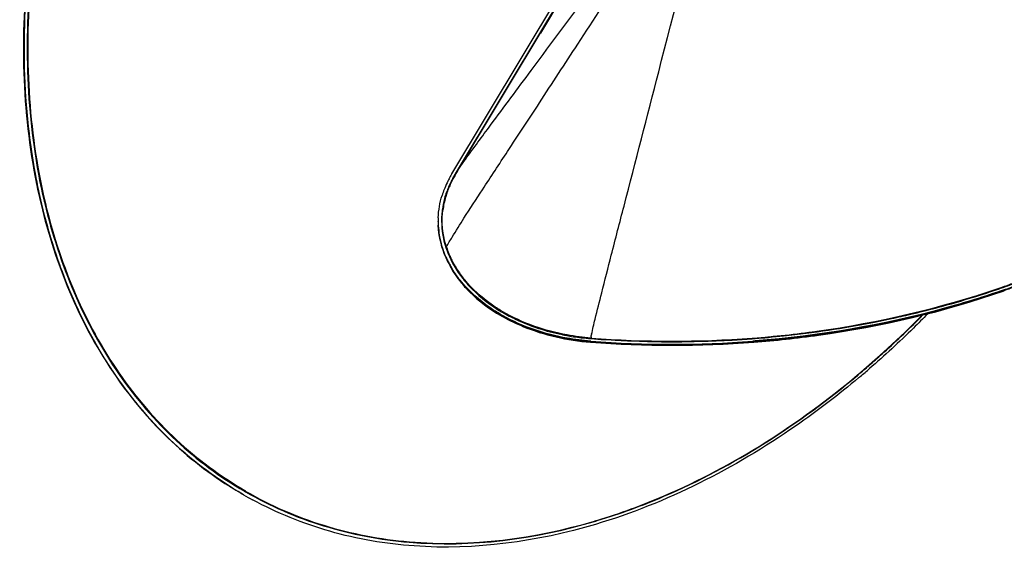
# Model space of a CAD drawing. Units: millimetres. Extents: x 0 to 1189, y 0 to 841.
# Drawn here: x 917 to 1083, y 589 to 678 of the extents above; entities that cross this region are included whole.
import ezdxf

# ---------------------------------------------------------------- set-up
doc = ezdxf.new("R2010")
doc.units = ezdxf.units.MM
doc.header["$LTSCALE"] = 65.395
doc.layers.get('0').update_dxf_attribs({"linetype": 'CONTINUOUS'})

msp = doc.modelspace()

# ---------------------------------------------------------------- linework, layer by layer
at = {"color": 7, "linetype": 'Continuous'}
for p, q in [((989.66, 652.01), (1016.22, 696.26)), ((1010.1, 684.93), (1004.57, 675.71)), ((1005.6, 677.6), (990.23, 652.01)), ((990.51, 652.32), (1005.71, 677.62)), ((990.5, 652.32), (1001.31, 670.29)), ((920.34, 650.93), (920.14, 652.06)), ((990.15, 651.71), (989.94, 651.33)), ((990.36, 652.08), (990.15, 651.71)), ((990.5, 652.32), (990.36, 652.08)), ((921.19, 647.04), (920.34, 650.93)), ((989.94, 651.33), (989.71, 650.9)), ((987.37, 643.98), (987.37, 644.07)), ((987.38, 643.98), (987.37, 644.06)), ((987.37, 643.98), (987.37, 644.06)), ((1013.07, 623.85), (1013.01, 623.86)), ((1013.07, 623.85), (1013.01, 623.86)), ((1013.01, 623.77), (1013.06, 623.77)), ((1013.01, 623.77), (1013.06, 623.76)), ((1040.74, 623.88), (1040.33, 623.84)), ((1040.74, 623.88), (1040.33, 623.85)), ((1040.33, 623.76), (1040.68, 623.78)), ((1040.33, 623.76), (1040.68, 623.78)), ((1040.61, 623.78), (1040.49, 623.77)), ((1057.9, 618.1), (1058.52, 618.62)), ((1059.97, 619.22), (1059.82, 619.09)), ((1059.97, 619.22), (1059.82, 619.09)), ((954.6, 597.98), (954.45, 598.07)), ((954.6, 597.98), (954.45, 598.07))]:
    msp.add_line(p, q, dxfattribs=at)
at = {"color": 9, "linetype": 'Continuous'}
for p, q in [((1011.67, 687.7), (1005.6, 677.6)), ((989.66, 650.98), (989.64, 650.93)), ((989.66, 650.98), (989.64, 650.93)), ((989.49, 637.84), (989.48, 637.87)), ((989.5, 637.84), (989.49, 637.87)), ((989.71, 637.4), (989.69, 637.43)), ((989.71, 637.4), (989.69, 637.43)), ((989.98, 636.89), (989.96, 636.93)), ((989.99, 636.89), (989.97, 636.93)), ((990.2, 636.5), (990.18, 636.53)), ((990.21, 636.5), (990.19, 636.53)), ((1082.26, 632.84), (1082.47, 632.92)), ((1082.27, 632.83), (1082.48, 632.91)), ((1077.24, 631.2), (1077.46, 631.27)), ((1077.24, 631.19), (1077.47, 631.26)), ((1013.01, 623.68), (1013.01, 623.86)), ((1013.06, 624.28), (1013.11, 624.27)), ((1013.06, 624.28), (1013.11, 624.27)), ((1013.07, 624.27), (1013.08, 624.3)), ((1040.21, 624.36), (1040.42, 624.38)), ((1040.21, 624.36), (1040.42, 624.37)), ((1040.24, 624.26), (1040.43, 624.28)), ((1040.24, 624.26), (1040.43, 624.28)), ((954.77, 598.58), (954.92, 598.49)), ((954.77, 598.57), (954.92, 598.49)), ((954.82, 598.66), (954.97, 598.56)), ((954.82, 598.65), (954.97, 598.56))]:
    msp.add_line(p, q, dxfattribs=at)
at = {"color": 2, "linetype": 'Continuous'}
for p, q in [((920.14, 652.06), (920.16, 651.94)), ((1040.22, 624.28), (1040.43, 624.3)), ((1040.22, 624.28), (1040.43, 624.3)), ((954.85, 598.71), (954.92, 598.66)), ((954.85, 598.7), (954.92, 598.66))]:
    msp.add_line(p, q, dxfattribs=at)
at = {"color": 9, "linetype": 'Continuous'}
for points in [[(1005.6, 677.6), (1005.62, 677.59), (1005.64, 677.59), (1005.65, 677.59), (1005.67, 677.59), (1005.68, 677.59), (1005.69, 677.6), (1005.7, 677.61), (1005.71, 677.62), (1005.71, 677.62)], [(988.66, 639.62), (988.68, 639.62), (988.69, 639.62), (988.7, 639.63), (988.72, 639.63), (988.73, 639.64), (988.74, 639.65), (988.75, 639.65), (988.76, 639.66), (988.77, 639.67)], [(1013.08, 624.3), (1013.08, 624.33), (1013.09, 624.34), (1013.09, 624.35), (1013.09, 624.36), (1013.09, 624.37)]]:
    msp.add_lwpolyline(points, dxfattribs=at)
at = {"color": 2, "linetype": 'Continuous'}
msp.add_lwpolyline([(920.14, 652.06), (920.16, 651.97), (920.16, 651.94)], dxfattribs=at)
at = {"color": 7, "linetype": 'Continuous'}
msp.add_lwpolyline([(1058.52, 618.62), (1062.28, 621.92), (1065.97, 625.36), (1068.89, 628.26)], dxfattribs=at)
at = {"color": 9, "linetype": 'Continuous'}
for centre, radius, start, end in [((1020.9, 668.72), 17.61, 148.2574, 148.9691), ((1006.63, 642.29), 19.06, 150.4244, 152.8964), ((1007.35, 641.89), 19.89, 149.9998, 150.4385), ((1007.55, 641.77), 20.12, 149.652, 150), ((1007.7, 641.69), 20.29, 149.4259, 149.6522), ((998.23, 647.67), 9.02, 148.4891, 148.9455), ((1001.15, 645.87), 12.45, 147.2278, 148.4457), ((1004.91, 643.46), 16.92, 146.9879, 147.2739), ((1002.7, 644.05), 14.66, 163.7578, 172.8283), ((1002.86, 643.97), 14.94, 160.657, 164.8066), ((1003.2, 643.85), 15.29, 159.6013, 160.6618), ((1018.47, 670.24), 100.05, 193.17, 193.4143), ((1018.5, 670.25), 99.98, 193.1746, 193.4181), ((1002.5, 644.06), 14.56, 164.8005, 172.7345), ((1002.29, 644.1), 14.34, 172.7584, 173.15), ((1004.02, 644.68), 16.17, 198.2501, 202.6158), ((1003.38, 644.42), 15.37, 198.0148, 202.5107), ((1004.21, 644.76), 16.37, 202.6084, 203.0217), ((1004.39, 644.84), 16.57, 203.0291, 206.9028), ((1003.77, 644.58), 15.79, 202.4939, 203.0402), ((1003.92, 644.64), 15.95, 203.0412, 204.1909), ((1004.09, 644.72), 16.14, 204.1905, 205.1237), ((1004.31, 644.82), 16.38, 205.2328, 206.4999), ((1004.74, 645.01), 16.96, 206.9061, 211.1327), ((1004.45, 644.89), 16.53, 206.4984, 206.8365), ((1004.67, 645), 16.78, 206.9532, 208.7609), ((1004.99, 645.18), 17.15, 208.9061, 210.3089), ((1005.21, 645.31), 17.4, 210.426, 211.0287), ((1005.37, 645.41), 17.6, 211.0296, 212.1365), ((1006.2, 645.95), 18.59, 212.1923, 219.1097), ((1006.95, 646.56), 19.67, 219.1043, 219.3475), ((1006.91, 646.51), 19.49, 219.059, 219.2886), ((1032.46, 776.91), 152.34, 289.1529, 290.0147), ((1032.45, 776.96), 152.49, 289.1506, 290.0115), ((1031.3, 780.34), 156.07, 287.2087, 288.8993), ((1032.03, 778.16), 153.67, 288.9101, 289.1538), ((1031.98, 778.32), 153.93, 288.9027, 289.0674), ((1030.17, 783.98), 159.88, 285.396, 287.1238), ((1012.45, 653.15), 28.29, 239.3903, 239.7528), ((1012.41, 653.05), 28.07, 239.376, 239.7273), ((1028.65, 789.86), 165.95, 282.191, 283.3297), ((1028.93, 788.65), 164.71, 283.3308, 283.7185), ((1029.29, 787.17), 163.19, 283.7167, 285.2162), ((1029.67, 785.75), 161.71, 285.2181, 285.399), ((1028.03, 792.73), 168.89, 281.0976, 281.4673), ((1028.25, 791.68), 167.81, 281.4669, 282.1917), ((1015.7, 661.26), 37.07, 258.3569, 259.2134), ((1029.03, 621.8), 16.15, 168.5797, 168.9723), ((1015.86, 662.12), 37.94, 259.2162, 260.8458), ((1016.04, 663.24), 39.08, 260.8468, 262.8149), ((1016.13, 663.9), 39.74, 262.8103, 263.237), ((1016.2, 664.51), 40.36, 263.2415, 265.5479), ((1016.02, 624.08), 2.94, 172.9217, 174.2879), ((1026.75, 802.23), 178.38, 265.6079, 274.3268), ((1016.84, 623.98), 3.77, 171.7836, 172.9193), ((1017.95, 623.82), 4.89, 170.8395, 171.7864), ((1026.75, 802.21), 178.46, 265.6168, 274.3355), ((995.1, 660.83), 74.64, 212.5502, 213.0091), ((959.14, 735.91), 153.77, 310.8263, 311.0727), ((960.01, 734.9), 152.43, 309.966, 310.8272), ((985.32, 689.32), 99.88, 286.4917, 286.823), ((985.28, 689.32), 99.95, 286.5142, 286.7949)]:
    msp.add_arc(centre, radius, start, end, dxfattribs=at)
at = {"color": 2, "linetype": 'Continuous'}
for centre, radius, start, end in [((1021.02, 670.93), 102.63, 190.6646, 193.1646), ((1018.43, 670.34), 99.97, 193.1743, 193.479), ((1032.46, 776.73), 152.25, 289.1758, 290.038), ((1032.05, 777.92), 153.5, 288.9042, 289.1766), ((1032.05, 777.9), 153.48, 288.9291, 289.1765), ((1026.78, 802.82), 179.05, 265.618, 269.1065), ((1026.78, 802.67), 178.9, 269.1059, 269.3718), ((1026.77, 802.1), 178.33, 269.3711, 270.843), ((1026.78, 801.55), 177.77, 270.8438, 271.7369), ((1026.78, 801.55), 177.78, 271.7369, 272.5939), ((1026.79, 801.37), 177.6, 272.5938, 273.4987), ((1026.81, 801), 177.22, 273.4987, 274.3396), ((1026.85, 800.43), 176.66, 274.4084, 275.1945)]:
    msp.add_arc(centre, radius, start, end, dxfattribs=at)
at = {"color": 7, "linetype": 'Continuous'}
for centre, radius, start, end in [((1004.55, 643.07), 17.37, 149.2703, 152.147), ((1004.8, 642.92), 17.66, 149.0236, 149.2774), ((1005.43, 643), 17.59, 150.4808, 152.768), ((1005.69, 642.85), 17.89, 150.2381, 150.4865), ((1005.74, 642.82), 17.95, 149.9884, 150.2381), ((1005.81, 642.78), 18.03, 149.6, 149.9883), ((1005.91, 642.72), 18.15, 149.0792, 149.5998), ((1003.73, 643.48), 16.45, 153.5158, 158.1264), ((1004.46, 643.47), 16.51, 153.265, 159.9005), ((1004.2, 643.25), 16.97, 152.153, 153.5318), ((1005.13, 643.15), 17.26, 152.7737, 153.3067), ((1002.94, 643.8), 15.6, 159.046, 162.8769), ((1003.29, 643.67), 15.97, 158.1453, 159.0569), ((1003.51, 643.83), 15.49, 160.4782, 163.7971), ((1003.81, 643.72), 15.81, 159.9479, 160.4872), ((1001.74, 644.07), 14.36, 177.7665, 180.0139), ((1001.75, 644.07), 14.38, 180.366, 180.7102), ((1001.75, 643.98), 14.37, 180.0138, 180.3582), ((1001.77, 644.07), 14.4, 180.7108, 182.7928), ((1001.77, 643.98), 14.4, 180.3589, 182.7929), ((1003.73, 644.65), 16.45, 203.3903, 205.6234), ((1004, 644.78), 16.75, 205.6208, 206.9163), ((1004.39, 644.98), 17.18, 206.9242, 209.7807), ((1004.36, 644.88), 17.15, 206.9226, 209.5256), ((1004.81, 645.13), 17.67, 209.5221, 211.3404), ((1004.84, 645.24), 17.7, 209.7747, 211.3395), ((1006.78, 646.43), 20.09, 219.0686, 219.6783), ((1006.81, 646.54), 20.11, 219.2702, 219.678), ((1006.83, 646.64), 20.14, 219.4715, 219.6779), ((1032.45, 777.34), 153.29, 289.1058, 289.9662), ((1032.45, 777.23), 153.27, 289.1158, 289.9777), ((1032.47, 777.19), 153.24, 289.1141, 289.9763), ((1012.56, 653.55), 29.23, 239.9643, 240.8222), ((1012.57, 653.65), 29.25, 240.0538, 240.822), ((955.89, 739.61), 158.65, 311.586, 315.4155), ((1012.55, 653.44), 29.21, 239.8749, 240.8224), ((1016.08, 663.65), 40, 263.0268, 265.6019), ((1026.71, 801.81), 178.57, 265.6019, 267.2796), ((1026.75, 802.5), 179.34, 265.6073, 274.3927), ((1026.75, 802.59), 179.35, 265.623, 274.3431), ((1026.75, 802.68), 179.35, 265.6248, 274.3414), ((1026.74, 802.36), 179.12, 267.2787, 267.4307), ((1026.75, 802.58), 179.34, 267.4309, 269.0108), ((1026.75, 802.75), 179.51, 269.0106, 269.2569), ((1026.75, 802.83), 179.58, 269.2569, 270.7905), ((1026.75, 802.74), 179.5, 270.7906, 271.0567), ((1026.75, 802.57), 179.32, 271.0566, 272.6141), ((1026.76, 802.33), 179.09, 272.6143, 272.808), ((1026.79, 801.78), 178.54, 272.8072, 274.3982), ((958.78, 736.38), 154.32, 310.8138, 311.5784), ((959.77, 735), 153.12, 310.0121, 310.8012), ((986.29, 653.04), 63.53, 238.3528, 239.9214), ((986.34, 652.94), 63.47, 239.9957, 241.5658)]:
    msp.add_arc(centre, radius, start, end, dxfattribs=at)
at = {"color": 9, "linetype": 'Continuous'}
for points, knots in [([(1013.2, 625), (1013.37, 625.86), (1013.94, 628.19), (1015.05, 632.63), (1016.68, 638.97), (1019.89, 651.38), (1025.21, 671.96), (1029.78, 689.79), (1032.39, 700.09)], [0, 0, 0, 0, 0.033893, 0.092758, 0.177165, 0.287627, 0.588827, 1, 1, 1, 1]), ([(988.79, 639.73), (989.06, 640.29), (990.05, 641.9), (992.05, 645.11), (995.19, 649.91), (999.42, 656.37), (1004.78, 664.53), (1014.17, 678.89), (1021.74, 690.56), (1027.15, 698.95)], [0, 0, 0, 0, 0.026661, 0.079967, 0.161046, 0.270406, 0.408543, 0.575939, 1, 1, 1, 1]), ([(991.95, 654.44), (993.35, 656.39), (997.04, 661.37), (1007.89, 675.96), (1017.27, 688.66), (1024.34, 698.32)], [0, 0, 0, 0, 0.131829, 0.341059, 1, 1, 1, 1]), ([(920.35, 697.56), (919.58, 693.21), (917.4, 676.59), (918.23, 659.47), (921.04, 647.44)], [0, 0, 0, 0, 0.26329, 1, 1, 1, 1]), ([(920.45, 697.54), (919.68, 693.2), (917.5, 676.59), (918.33, 659.48), (921.15, 647.46)], [0, 0, 0, 0, 0.263282, 1, 1, 1, 1]), ([(990.73, 652.68), (990.81, 652.8), (991.2, 653.4), (991.62, 653.98), (991.95, 654.44)], [0, 0, 0, 0, 0.200051, 1, 1, 1, 1]), ([(990.23, 652.01), (990.25, 652), (990.28, 652), (990.31, 652.01), (990.32, 652.02)], [0, 0, 0, 0, 0.525952, 1, 1, 1, 1]), ([(921.14, 647.03), (923.57, 636.85), (929.62, 622.2), (942.8, 606.81), (950.64, 600.97), (954.77, 598.57)], [0, 0, 0, 0, 0.519586, 0.762741, 1, 1, 1, 1]), ([(921.24, 647.05), (921.82, 644.64), (924.38, 635.44), (928.38, 626.62), (932.18, 620.67)], [0, 0, 0, 0, 0.259851, 1, 1, 1, 1]), ([(988.05, 645.81), (987.86, 644.26), (987.95, 642.13), (988.5, 640.12), (988.66, 639.62)], [0, 0, 0, 0, 0.746565, 1, 1, 1, 1]), ([(988.77, 639.67), (988.6, 640.17), (988.06, 642.19), (987.97, 644.33), (988.16, 645.88)], [0, 0, 0, 0, 0.253416, 1, 1, 1, 1]), ([(988.77, 639.67), (988.77, 639.68), (988.78, 639.7), (988.79, 639.72), (988.79, 639.73)], [0, 0, 0, 0, 0.49058, 1, 1, 1, 1]), ([(991.75, 634.09), (992.16, 633.58), (994.01, 631.54), (996.25, 629.86), (998.05, 628.8)], [0, 0, 0, 0, 0.239186, 1, 1, 1, 1]), ([(998.11, 628.89), (997.49, 629.25), (995.19, 630.74), (993.11, 632.6), (991.83, 634.17)], [0, 0, 0, 0, 0.26176, 1, 1, 1, 1]), ([(1040.42, 624.37), (1044, 624.65), (1058.02, 626.16), (1071.88, 629.38), (1081.83, 632.79)], [0, 0, 0, 0, 0.254248, 1, 1, 1, 1]), ([(998.2, 628.71), (998.95, 628.27), (1002.12, 626.61), (1005.56, 625.5), (1008.22, 624.96)], [0, 0, 0, 0, 0.24117, 1, 1, 1, 1]), ([(1013.09, 624.37), (1011.75, 624.48), (1006.6, 625.14), (1001.57, 626.87), (998.25, 628.8)], [0, 0, 0, 0, 0.26014, 1, 1, 1, 1]), ([(1060.17, 619.98), (1060.92, 620.64), (1063.93, 623.31), (1066.84, 626.1), (1068.96, 628.26)], [0, 0, 0, 0, 0.248178, 1, 1, 1, 1]), ([(1040.43, 624.28), (1042.13, 624.41), (1048.87, 625.02), (1055.57, 626.03), (1060.54, 627)], [0, 0, 0, 0, 0.251382, 1, 1, 1, 1]), ([(932.5, 620.16), (935.38, 615.74), (942, 607.59), (950.38, 601.23), (954.82, 598.65)], [0, 0, 0, 0, 0.507038, 1, 1, 1, 1]), ([(1014.16, 593.63), (1017.97, 594.78), (1033.74, 600.58), (1048.12, 609.85), (1057.93, 618.07)], [0, 0, 0, 0, 0.237341, 1, 1, 1, 1]), ([(1014.23, 593.71), (1018.03, 594.86), (1033.77, 600.65), (1048.12, 609.91), (1057.9, 618.1)], [0, 0, 0, 0, 0.237353, 1, 1, 1, 1]), ([(954.92, 598.49), (959.06, 596.1), (968.03, 592.21), (987.95, 588.45), (1003.66, 590.51), (1013.69, 593.49)], [0, 0, 0, 0, 0.237309, 0.480468, 1, 1, 1, 1]), ([(954.97, 598.56), (959.11, 596.17), (968.07, 592.29), (987.96, 588.52), (1003.65, 590.58), (1013.68, 593.54)], [0, 0, 0, 0, 0.237333, 0.480497, 1, 1, 1, 1])]:
    msp.add_open_spline(points, degree=3, knots=knots, dxfattribs=at)
at = {"color": 7, "linetype": 'Continuous'}
for points, knots in [([(920.58, 646.9), (919.65, 650.82), (916.72, 667.58), (917.57, 684.89), (919.83, 697.65)], [0, 0, 0, 0, 0.237233, 1, 1, 1, 1]), ([(919.75, 697.67), (918.97, 693.26), (916.75, 676.42), (917.62, 659.06), (920.52, 646.88)], [0, 0, 0, 0, 0.263437, 1, 1, 1, 1]), ([(920.64, 646.91), (919.72, 650.83), (916.8, 667.58), (917.65, 684.89), (919.91, 697.64)], [0, 0, 0, 0, 0.237245, 1, 1, 1, 1]), ([(919.83, 697.65), (919.05, 693.25), (916.83, 676.41), (917.69, 659.07), (920.58, 646.9)], [0, 0, 0, 0, 0.263421, 1, 1, 1, 1]), ([(920.52, 646.88), (922.89, 636.91), (928.74, 622.56), (941.42, 607.29), (948.97, 601.41), (952.96, 598.96)], [0, 0, 0, 0, 0.519544, 0.762857, 1, 1, 1, 1]), ([(920.58, 646.9), (922.95, 636.93), (928.78, 622.58), (941.44, 607.31), (948.98, 601.41), (952.96, 598.96)], [0, 0, 0, 0, 0.519568, 0.762881, 1, 1, 1, 1]), ([(954.45, 598.07), (950.29, 600.48), (942.4, 606.37), (929.14, 621.89), (923.07, 636.65), (920.64, 646.91)], [0, 0, 0, 0, 0.237205, 0.480337, 1, 1, 1, 1]), ([(988.63, 638.12), (988.45, 638.54), (987.8, 640.23), (987.46, 642.03), (987.39, 643.37)], [0, 0, 0, 0, 0.254841, 1, 1, 1, 1]), ([(989.06, 637.11), (988.82, 637.6), (987.94, 639.55), (987.47, 641.69), (987.39, 643.28)], [0, 0, 0, 0, 0.25647, 1, 1, 1, 1]), ([(987.39, 643.28), (987.42, 642.75), (987.64, 640.62), (988.33, 638.55), (989.06, 637.11)], [0, 0, 0, 0, 0.246216, 1, 1, 1, 1]), ([(997.96, 628.31), (997.31, 628.68), (994.88, 630.21), (992.68, 632.15), (991.33, 633.78)], [0, 0, 0, 0, 0.261996, 1, 1, 1, 1]), ([(997.93, 628.24), (997.28, 628.62), (994.86, 630.14), (992.67, 632.07), (991.33, 633.69)], [0, 0, 0, 0, 0.26194, 1, 1, 1, 1]), ([(991.33, 633.69), (991.76, 633.17), (993.7, 631.06), (996.04, 629.33), (997.93, 628.24)], [0, 0, 0, 0, 0.239021, 1, 1, 1, 1]), ([(991.33, 633.6), (991.76, 633.08), (993.69, 630.98), (996.01, 629.26), (997.89, 628.17)], [0, 0, 0, 0, 0.23907, 1, 1, 1, 1]), ([(1040.49, 623.68), (1044.13, 623.96), (1058.43, 625.5), (1072.54, 628.82), (1082.67, 632.33)], [0, 0, 0, 0, 0.254312, 1, 1, 1, 1]), ([(1082.65, 632.41), (1079.33, 631.26), (1065.63, 627.03), (1051.39, 624.61), (1040.61, 623.78)], [0, 0, 0, 0, 0.245314, 1, 1, 1, 1]), ([(1040.68, 623.78), (1044.31, 624.07), (1058.53, 625.62), (1072.57, 628.91), (1082.65, 632.41)], [0, 0, 0, 0, 0.254323, 1, 1, 1, 1]), ([(1082.62, 632.49), (1079.31, 631.34), (1065.67, 627.13), (1051.48, 624.72), (1040.74, 623.88)], [0, 0, 0, 0, 0.245329, 1, 1, 1, 1]), ([(1069.77, 628.46), (1068.98, 627.65), (1065.81, 624.47), (1062.51, 621.42), (1059.97, 619.22)], [0, 0, 0, 0, 0.25199, 1, 1, 1, 1]), ([(1013.01, 623.86), (1011.69, 623.96), (1006.6, 624.6), (1001.62, 626.26), (998.31, 628.11)], [0, 0, 0, 0, 0.259477, 1, 1, 1, 1]), ([(1011.23, 623.95), (1010.06, 624.09), (1005.59, 624.84), (1001.24, 626.39), (998.31, 628.02)], [0, 0, 0, 0, 0.259264, 1, 1, 1, 1]), ([(998.31, 628.02), (999.38, 627.42), (1004.01, 625.2), (1009.13, 624.07), (1013.01, 623.77)], [0, 0, 0, 0, 0.239884, 1, 1, 1, 1]), ([(998.31, 627.94), (999.38, 627.34), (1004.01, 625.12), (1009.13, 623.98), (1013.01, 623.68)], [0, 0, 0, 0, 0.239884, 1, 1, 1, 1]), ([(1058.21, 617.72), (1054.78, 614.84), (1041.31, 604.5), (1025.84, 596.58), (1013.85, 593)], [0, 0, 0, 0, 0.263437, 1, 1, 1, 1]), ([(1013.85, 593), (1004.02, 590.07), (988.67, 587.96), (969.11, 591.31), (960.23, 594.9), (956.12, 597.13)], [0, 0, 0, 0, 0.519544, 0.762857, 1, 1, 1, 1])]:
    msp.add_open_spline(points, degree=3, knots=knots, dxfattribs=at)
at = {"color": 2, "linetype": 'Continuous'}
for points, knots in [([(920.38, 697.56), (919.69, 693.63), (917.65, 678.56), (918.07, 663.09), (920.14, 652.06)], [0, 0, 0, 0, 0.261685, 1, 1, 1, 1]), ([(921.21, 647.04), (923.64, 636.88), (929.7, 622.27), (942.88, 606.92), (950.72, 601.09), (954.85, 598.7)], [0, 0, 0, 0, 0.519534, 0.762698, 1, 1, 1, 1]), ([(1081.84, 632.72), (1078.75, 631.66), (1066.03, 627.75), (1052.84, 625.41), (1042.85, 624.5)], [0, 0, 0, 0, 0.245532, 1, 1, 1, 1]), ([(1042.85, 624.5), (1046.21, 624.81), (1059.39, 626.39), (1072.41, 629.49), (1081.78, 632.7)], [0, 0, 0, 0, 0.254153, 1, 1, 1, 1])]:
    msp.add_open_spline(points, degree=3, knots=knots, dxfattribs=at)
at = {"color": 9, "linetype": 'Continuous'}
for points in [[(989.64, 650.93), (989.35, 650.36), (989.09, 649.78), (988.87, 649.18)], [(990.22, 636.24), (990.66, 635.51), (991.16, 634.82), (991.69, 634.16)], [(1013.12, 624.6), (1013.14, 624.7), (1013.16, 624.79), (1013.17, 624.89)]]:
    msp.add_open_spline(points, degree=3, dxfattribs=at)
at = {"color": 7, "linetype": 'Continuous'}
for points in [[(987.38, 644.63), (987.43, 645.9), (987.66, 647.17), (988.03, 648.39)], [(989.39, 636.4), (989.91, 635.48), (990.52, 634.59), (991.19, 633.77)], [(991.28, 633.84), (990.71, 634.53), (990.18, 635.26), (989.72, 636.03)], [(989.72, 635.94), (990.17, 635.19), (990.68, 634.48), (991.23, 633.8)]]:
    msp.add_open_spline(points, degree=3, dxfattribs=at)

doc.saveas('drawing.dxf')
